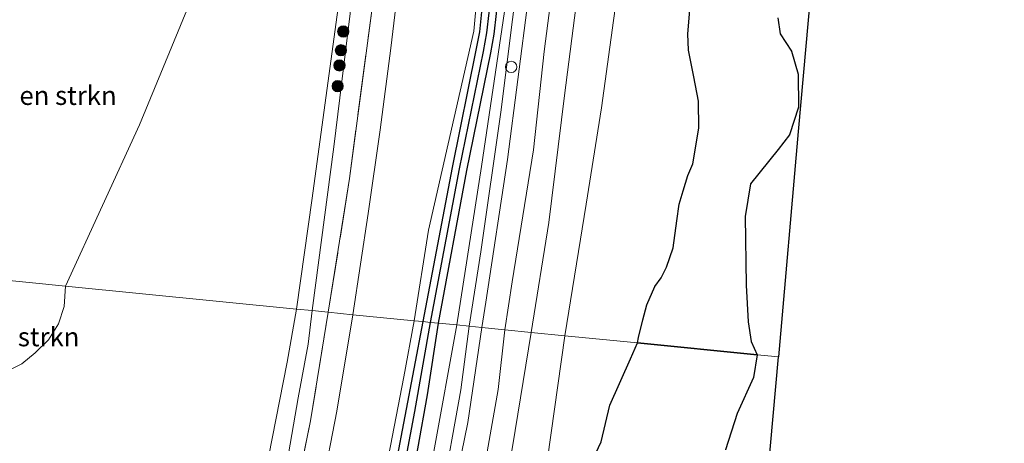
# Model space of a CAD drawing. Units: metres. Extents: x 130000 to 140000, y 543750 to 550750.
# Drawn here: x 131458 to 131588, y 548594 to 548650 of the extents above; entities that cross this region are included whole.
import ezdxf
from ezdxf.enums import TextEntityAlignment as Align

# ---------------------------------------------------------------- set-up
doc = ezdxf.new("R2010")
doc.units = ezdxf.units.M
doc.linetypes.add('IE-TERREINAFSCHEIDING', pattern=[10, 8, -2])
doc.layers.get('0').update_dxf_attribs({"lineweight": 25})
for name, color, linetype, lineweight in [('B-ME-AL-OVERIG-S-B1', 7, 'Continuous', 18), ('B-ME-GR-BOMENSTRUIKEN-GV-B6', 93, 'Continuous', 18), ('B-ME-GR-BOOM-S-B1', 93, 'Continuous', 18), ('B-ME-GW-KRUINLIJN-L-B1', 93, 'Continuous', 18), ('B-ME-GW-TEENLIJN-L-B1', 93, 'Continuous', 18), ('B-ME-IE-GRASLAND-GV-B6', 93, 'Continuous', 18), ('B-ME-IE-HULPGEOMETRIE-L-B1', 53, 'Continuous', 18), ('B-ME-IE-TERREINAFSCHEIDING-RASTERHEKWERK-L-B1', 8, 'IE-TERREINAFSCHEIDING', 18), ('B-ME-OB-WATERLIJN-L-B1', 133, 'OB-WATERLIJN', 18), ('B-ME-OG-WATER-GV-B6', 153, 'Continuous', 18), ('B-ME-VH-VERH_SOORT-BITUMEN-GV-B6', 8, 'IE-TERREINAFSCHEIDING-NATUURLIJK-HOUTWAL', 18)]:
    doc.layers.add(name, color=color, linetype=linetype, lineweight=lineweight)
for name, color, linetype in [('B-ME-GW-INSTEEKWATERGANG-L-B1', 10, 'Continuous'), ('B-ME-GW-WATERGANG-GREPPEL-L-B1', 10, 'Continuous'), ('B-ME-IE-RIET-GV-B6', 10, 'Continuous'), ('B-ME-KG-KADASTRAAL-OPNAMEDTMGRENS-L-B1', 10, 'Continuous')]:
    doc.layers.add(name, color=color, linetype=linetype)
doc.styles.add('NLCS-ISO', font='NLCS-ISO.TTF')
doc.linetypes.add('IE-TERREINAFSCHEIDING-NATUURLIJK-HOUTWAL', pattern='A,7,-1.5,[67,NLCS.SHX,S=0.75,R=45,X=0,Y=0],-1.5,7,-1.5,[70,NLCS.SHX,S=0.75,R=0,X=0,Y=0],-1.5', length=20)
doc.linetypes.add('OB-WATERLIJN', pattern='A,10,[32,NLCS.SHX,S=2,R=0,X=0,Y=0],-12', length=22)

# ---------------------------------------------------------------- blocks, each defined once
blk = doc.blocks.new('boom')
h = blk.add_hatch(color=256)
edge = h.paths.add_edge_path()
edge.add_arc((0, 0), 0.75, 0, 360)
blk.add_circle((0, 0), 0.75)
blk = doc.blocks.new('dtb')
blk.add_circle((0, 0), 0.75)

msp = doc.modelspace()

# ---------------------------------------------------------------- linework, layer by layer
at = {"layer": 'B-ME-GR-BOMENSTRUIKEN-GV-B6'}
for points in [[(131463.798, 548615.102, 1.883), (131444.913, 548616.98, 2.332), (131445.914, 548625.784, 2.332), (131447.689, 548643.929, 2.32), (131448.617, 548645.926, 2.32), (131449.976, 548648.203, 2.32), (131451.819, 548650.089, 2.32), (131454.93, 548651.282, 2.32), (131475.588, 548658.335, 2.078), (131478.217, 548660.644, 2.078), (131482.176, 548657.35, 1.844), (131473.614, 548636.49, 1.832), (131463.798, 548615.102, 1.883)], [(131463.798, 548615.102, 1.883), (131463.639, 548612.385, 2.105), (131462.878, 548610.114, 2.122), (131461.559, 548607.991, 2.152), (131459.795, 548606.265, 2.144), (131457.99, 548604.807, 2.182), (131456.503, 548604.043, 2.204), (131454.572, 548603.581, 2.238), (131452.369, 548603.46, 2.238), (131449.511, 548603.582, 2.281), (131446.784, 548604.012, 2.311), (131444.11, 548604.807, 2.478), (131444.826, 548613.263, 2.255), (131444.913, 548616.98, 2.332), (131463.798, 548615.102, 1.883)]]:
    msp.add_polyline3d(points, dxfattribs=at)
at = {"layer": 'B-ME-GW-INSTEEKWATERGANG-L-B1'}
for points in [[(131524.574, 548762.093, 3.144), (131523.863, 548736.514, 3.103), (131522.937, 548713.701, 3.131), (131521.32, 548691.446, 3.094), (131520.993, 548687.333, 3.094), (131520.735, 548684.69, 3.094), (131520.631, 548682.413, 3.094), (131520.64, 548673.789, 2.992), (131520.769, 548671.928, 2.971), (131520.537, 548668.634, 2.971), (131518.996, 548651.492, 2.947), (131518.697, 548648.852, 2.947), (131518.251, 548646.427, 2.947), (131515.088, 548630.847, 2.975), (131511.213, 548610.388, 3)], [(131513.291, 548610.183, 2.721), (131517.051, 548630.462, 2.975), (131520.215, 548646.047, 2.947), (131520.677, 548648.558, 2.947), (131520.986, 548651.29, 2.947), (131522.531, 548668.474, 2.971), (131522.774, 548671.927, 2.971), (131522.64, 548673.859, 2.992), (131522.631, 548682.368, 3.094), (131522.731, 548684.547, 3.094), (131522.985, 548687.157, 3.094), (131523.314, 548691.294, 3.094), (131524.934, 548713.588, 3.131), (131525.862, 548736.446, 3.103), (131526.574, 548762.068, 3.144)], [(131511.213, 548610.388, 3), (131507.629, 548591.549, 3.205), (131503.705, 548571.097, 3.289), (131498.565, 548547.502, 3.425), (131495.63, 548534.663, 3.493), (131492.36, 548519.763, 3.589), (131488.036, 548501.578, 3.561), (131484.429, 548486.46, 3.417)], [(131487.841, 548490.223, 3.385), (131491.452, 548504.983, 3.429), (131494.382, 548518.18, 3.401), (131495.559, 548526.653, 3.221), (131498.803, 548538.977, 3.205), (131502.424, 548554.418, 3.141), (131504.381, 548563.472, 3.141), (131506.444, 548572.671, 3.077), (131509.262, 548586.349, 3.013), (131511.84, 548600.669, 2.925), (131513.291, 548610.183, 2.721)]]:
    msp.add_polyline3d(points, dxfattribs=at)
at = {"layer": 'B-ME-GW-KRUINLIJN-L-B1'}
for points in [[(131520.022, 548982.675, 3.235), (131521.902, 548952.036, 3.34), (131523.252, 548929.651, 3.402), (131524.704, 548904.524, 3.332), (131525.613, 548887.923, 3.389), (131526.414, 548868.921, 3.43), (131527.941, 548846.23, 3.545), (131529.061, 548824.526, 3.529), (131530.084, 548800.032, 3.586), (131530.572, 548780.353, 3.537), (131530.489, 548761.06, 3.545), (131530.079, 548747.443, 3.492), (131529.53, 548724.888, 3.533), (131528.173, 548702.084, 3.57), (131525.93, 548675.524, 3.557), (131523.846, 548656.523, 3.471), (131521.539, 548638.169, 3.492), (131518.888, 548619.656, 3.504), (131517.324, 548609.781, 3.495)], [(131522.202, 548982.402, 3.237), (131523.923, 548949.302, 3.254), (131524.918, 548929.706, 3.262), (131526.187, 548908.455, 3.275), (131527.429, 548886.804, 3.291), (131528.716, 548865.477, 3.32), (131529.975, 548842.335, 3.471), (131531.598, 548814.138, 3.545), (131532.166, 548790.923, 3.549), (131532.075, 548766.02, 3.525), (131531.497, 548739.842, 3.57), (131530.621, 548715.222, 3.562), (131529.412, 548695.292, 3.589), (131527.17, 548671.921, 3.582), (131525.183, 548653.202, 3.545), (131522.432, 548631.887, 3.5), (131519.577, 548612.992, 3.525), (131519.039, 548609.61, 3.524)], [(131497.212, 548948.852, 1.938), (131500.884, 548948.788, 2.234), (131501.77, 548948.296, 2.402), (131502.455, 548947.203, 2.537), (131503.335, 548925.32, 2.438), (131505.177, 548893.136, 2.426), (131506.065, 548872.394, 2.389), (131507.418, 548852.196, 2.475), (131508.938, 548824.911, 2.443), (131509.51, 548797.003, 2.475), (131510, 548776.658, 2.443), (131509.896, 548757.695, 2.451), (131509.796, 548741.121, 2.533), (131508.818, 548725.804, 2.496), (131506.888, 548701.476, 2.484), (131505.412, 548681.498, 2.586), (131503.432, 548666.523, 2.516), (131499.374, 548633.57, 2.492), (131496.537, 548611.847, 2.486)], [(131537.977, 548827.901, 2.345), (131538.741, 548810.978, 2.299), (131539.318, 548795.579, 2.208), (131539.393, 548776.51, 2.368), (131539.003, 548753.534, 2.413), (131538.453, 548735.68, 2.444), (131537.35, 548715.75, 2.565), (131535.995, 548697.14, 2.641), (131534.303, 548678.357, 2.588), (131532.473, 548659.674, 2.512), (131530.006, 548640.408, 2.573), (131527.918, 548623.555, 2.535), (131525.561, 548608.961, 2.432)], [(131490.743, 548569.998, 3.034), (131490.321, 548574.684, 2.722), (131491.098, 548579.986, 2.642), (131492.39, 548587.304, 2.482), (131493.216, 548591.83, 2.419), (131494.675, 548600.284, 2.539), (131495.969, 548607.403, 2.499), (131496.537, 548611.847, 2.486)], [(131489.747, 548465.629, 2.907), (131491.229, 548465.089, 2.843), (131492.518, 548464.739, 2.718), (131493.996, 548464.468, 2.539), (131495.159, 548465.28, 2.483), (131496.048, 548466.654, 2.462), (131496.717, 548468.8, 2.47), (131497.304, 548472.092, 2.425), (131501.08, 548491.234, 2.506), (131506.006, 548513.682, 2.461), (131510.425, 548533.562, 2.336), (131515.214, 548555.364, 2.296), (131519.589, 548574.822, 2.223), (131523.077, 548593.789, 2.227), (131525.561, 548608.961, 2.432)], [(131491.974, 548490.037, 3.73), (131496.55, 548508.185, 3.727), (131500.593, 548525.995, 3.653), (131503.878, 548540.847, 3.681), (131507.185, 548555.903, 3.678), (131510.125, 548570.675, 3.67), (131513.638, 548586.832, 3.644), (131516.236, 548601.331, 3.618), (131517.324, 548609.781, 3.495)], [(131519.039, 548609.61, 3.524), (131517.16, 548597.022, 3.624), (131513.804, 548580.56, 3.653), (131511.342, 548568.795, 3.672), (131507.917, 548552.105, 3.715), (131505.029, 548539.48, 3.672), (131501.775, 548525.383, 3.675), (131499.449, 548515.101, 3.692), (131497.215, 548505.829, 3.724), (131494.554, 548494.637, 3.732)]]:
    msp.add_polyline3d(points, dxfattribs=at)
at = {"layer": 'B-ME-GW-TEENLIJN-L-B1'}
for points in [[(131517.952, 548982.934, 2.487), (131519.311, 548960.84, 2.734), (131521.095, 548935.554, 2.799), (131522.993, 548909.866, 2.885), (131523.978, 548888.794, 2.836), (131525.675, 548858.351, 2.996), (131527.4, 548828.272, 3.094), (131528.65, 548799.176, 3.094), (131529.003, 548774.913, 3.057), (131529.016, 548755.316, 3.082), (131528.615, 548732.499, 3.16), (131527.499, 548713.814, 3.139), (131526.252, 548693.613, 3.152), (131524.342, 548675.031, 3.103), (131522.028, 548651.541, 3.045), (131518.995, 548630.968, 3.004), (131515.69, 548609.943, 2.858)], [(131522.085, 548609.307, 2.591), (131523.067, 548615.691, 2.619), (131525.863, 548633.199, 2.652), (131527.295, 548646.262, 2.664), (131529.313, 548661.996, 2.721), (131531.17, 548678.398, 2.713), (131532.251, 548692.42, 2.701), (131533.633, 548712.672, 2.697), (131534.557, 548730.632, 2.689), (131535.081, 548750.5, 2.738), (131535.289, 548769.215, 2.771), (131535.534, 548788.82, 2.713), (131535.416, 548805.05, 2.689), (131534.363, 548825.109, 2.627), (131532.89, 548849.921, 2.455), (131531.512, 548878.46, 2.434), (131529.789, 548906.485, 2.365), (131528.533, 548924.056, 2.459), (131527.309, 548941.203, 2.496), (131526.589, 548955.466, 2.525), (131526.072, 548981.918, 2.275)], [(131497.212, 548948.852, 1.938), (131499.152, 548946.575, 2.07), (131500.147, 548944.46, 2.188), (131500.517, 548931.35, 1.553), (131501.605, 548911.946, 1.594), (131502.497, 548890.938, 1.672), (131503.608, 548874.212, 1.676), (131504.707, 548849.858, 1.766), (131505.913, 548815.489, 1.61), (131506.349, 548795.988, 1.66), (131506.615, 548779.836, 1.668), (131506.439, 548759.019, 1.713), (131507.077, 548744.633, 1.721), (131506.06, 548720.041, 1.807), (131504.71, 548701.348, 1.906), (131503.547, 548685.534, 1.906), (131501.716, 548668.576, 1.742), (131499.913, 548651.767, 1.684), (131496.529, 548626.795, 1.717), (131494.461, 548612.054, 1.707)], [(131542.866, 548811.975, 1.102), (131542.857, 548801.936, 1.124), (131543.24, 548787.132, 1.071), (131543.315, 548769.511, 1.044), (131543.556, 548754.984, 0.932), (131542.978, 548736.877, 0.879), (131542.853, 548721.109, 0.79), (131541.298, 548693.87, 0.571), (131539.835, 548674.555, 0.562), (131536.51, 548650.37, 0.665), (131534.902, 548638.757, 0.709), (131532.888, 548625.982, 0.897), (131530.055, 548608.514, 0.867)], [(131494.461, 548612.054, 1.707), (131493.193, 548605.022, 1.828), (131488.781, 548582.511, 1.949)], [(131489.544, 548472.364, 3.28), (131488.971, 548472.198, 3.28), (131488.2, 548472.548, 3.28), (131487.366, 548473.752, 3.28), (131487.26, 548475.845, 3.28), (131491.893, 548495.394, 3.288), (131497.449, 548517.5, 3.329), (131497.612, 548521.568, 3.03), (131499.402, 548529.724, 2.933), (131505.919, 548560.739, 2.929), (131508.841, 548574.843, 2.865), (131512.676, 548593.136, 2.812), (131515.69, 548609.943, 2.858)], [(131489.747, 548465.629, 2.907), (131491.15, 548468.808, 2.916), (131492.38, 548473.729, 2.941), (131494.783, 548485.278, 3.16), (131497.84, 548498.367, 3.104), (131502.347, 548517.262, 2.95), (131507.425, 548536.547, 2.783), (131513.996, 548564.744, 2.748), (131518.947, 548588.591, 2.778), (131521.202, 548601.364, 2.804), (131522.085, 548609.307, 2.591)], [(131485.094, 548460.355, 0.374), (131487.604, 548459.54, 0.422), (131490.323, 548458.603, 0.543), (131492.291, 548459.128, 0.543), (131494.45, 548459.848, 0.577), (131497.335, 548461.428, 0.647), (131498.749, 548463.03, 0.655), (131499.466, 548464.663, 0.664), (131500.877, 548470.058, 0.69), (131504.624, 548481.128, 0.785), (131507.696, 548490.295, 0.629), (131509.274, 548494.608, 0.387), (131509.841, 548497.731, 0.149), (131512.945, 548511, 0.114), (131516.949, 548533.876, 0.296), (131521.218, 548553.775, 0.313), (131524.709, 548574.052, 0.469), (131527.759, 548592.158, 0.685), (131530.055, 548608.514, 0.867)]]:
    msp.add_polyline3d(points, dxfattribs=at)
at = {"layer": 'B-ME-GW-WATERGANG-GREPPEL-L-B1'}
for points in [[(131512.213, 548610.289, 2.5), (131516.069, 548630.654, 2.475), (131519.233, 548646.237, 2.447), (131519.687, 548648.705, 2.447), (131519.991, 548651.391, 2.447), (131521.534, 548668.554, 2.471), (131521.771, 548671.927, 2.471), (131521.64, 548673.824, 2.492), (131521.631, 548682.391, 2.594), (131521.733, 548684.619, 2.594), (131521.989, 548687.245, 2.594), (131522.317, 548691.37, 2.594), (131523.936, 548713.644, 2.631), (131524.862, 548736.48, 2.603), (131525.574, 548762.081, 2.644)], [(131482.161, 548470.834, 2.836), (131483.351, 548476.013, 2.902), (131485.453, 548485.11, 2.942), (131487.951, 548496.112, 2.995), (131490.211, 548505.977, 3.052), (131492.193, 548514.67, 3.012), (131494.273, 548523.695, 2.999), (131496.445, 548532.977, 2.952), (131498.188, 548540.741, 2.955), (131499.856, 548548.39, 2.936), (131501.385, 548555.088, 2.89), (131503.764, 548565.536, 2.847), (131504.577, 548569.298, 2.816), (131505.497, 548574.16, 2.785), (131506.776, 548580.997, 2.731), (131508.394, 548589.323, 2.699), (131510.14, 548598.446, 2.598), (131512.213, 548610.289, 2.5)]]:
    msp.add_polyline3d(points, dxfattribs=at)
at = {"layer": 'B-ME-IE-GRASLAND-GV-B6'}
for points in [[(131496.537, 548611.847, 2.486), (131494.461, 548612.054, 1.707), (131496.529, 548626.795, 1.717), (131499.913, 548651.767, 1.684), (131501.716, 548668.576, 1.742), (131503.547, 548685.534, 1.906), (131504.71, 548701.348, 1.906), (131506.06, 548720.041, 1.807), (131507.077, 548744.633, 1.721), (131506.439, 548759.019, 1.713), (131506.615, 548779.836, 1.668)], [(131510, 548776.658, 2.443), (131509.896, 548757.695, 2.451), (131509.796, 548741.121, 2.533), (131508.818, 548725.804, 2.496), (131506.888, 548701.476, 2.484), (131505.412, 548681.498, 2.586), (131503.432, 548666.523, 2.516), (131499.374, 548633.57, 2.492), (131496.537, 548611.847, 2.486)], [(131498.664, 548611.636, 2.811), (131496.537, 548611.847, 2.486), (131499.374, 548633.57, 2.492), (131503.432, 548666.523, 2.516), (131505.412, 548681.498, 2.586), (131506.888, 548701.476, 2.484), (131508.818, 548725.804, 2.496), (131509.796, 548741.121, 2.533), (131509.896, 548757.695, 2.451), (131510, 548776.658, 2.443)], [(131539.393, 548776.51, 2.368), (131539.003, 548753.534, 2.413), (131538.453, 548735.68, 2.444), (131537.35, 548715.75, 2.565), (131535.995, 548697.14, 2.641), (131534.303, 548678.357, 2.588), (131532.473, 548659.674, 2.512), (131530.006, 548640.408, 2.573), (131527.918, 548623.555, 2.535), (131525.561, 548608.961, 2.432), (131522.085, 548609.307, 2.591), (131523.067, 548615.691, 2.619), (131525.863, 548633.199, 2.652), (131527.295, 548646.262, 2.664), (131529.313, 548661.996, 2.721), (131531.17, 548678.398, 2.713), (131532.251, 548692.42, 2.701), (131533.633, 548712.672, 2.697), (131534.557, 548730.632, 2.689), (131535.081, 548750.5, 2.738), (131535.289, 548769.215, 2.771)], [(131543.315, 548769.511, 1.044), (131543.556, 548754.984, 0.932), (131542.978, 548736.877, 0.879), (131542.853, 548721.109, 0.79), (131541.298, 548693.87, 0.571), (131539.835, 548674.555, 0.562), (131536.51, 548650.37, 0.665), (131534.902, 548638.757, 0.709), (131532.888, 548625.982, 0.897), (131530.055, 548608.514, 0.867), (131525.561, 548608.961, 2.432), (131527.918, 548623.555, 2.535), (131530.006, 548640.408, 2.573), (131532.473, 548659.674, 2.512), (131534.303, 548678.357, 2.588), (131535.995, 548697.14, 2.641), (131537.35, 548715.75, 2.565), (131538.453, 548735.68, 2.444), (131539.003, 548753.534, 2.413), (131539.393, 548776.51, 2.368)], [(131529.003, 548774.913, 3.057), (131529.016, 548755.316, 3.082), (131528.615, 548732.499, 3.16), (131527.499, 548713.814, 3.139), (131526.252, 548693.613, 3.152), (131524.342, 548675.031, 3.103), (131522.028, 548651.541, 3.045), (131518.995, 548630.968, 3.004), (131515.69, 548609.943, 2.858), (131513.291, 548610.183, 2.721), (131517.051, 548630.462, 2.975), (131520.215, 548646.047, 2.947), (131520.677, 548648.558, 2.947), (131520.986, 548651.29, 2.947), (131522.531, 548668.474, 2.971), (131522.774, 548671.927, 2.971), (131522.64, 548673.859, 2.992), (131522.631, 548682.368, 3.094), (131522.731, 548684.547, 3.094), (131522.985, 548687.157, 3.094), (131523.314, 548691.294, 3.094), (131524.934, 548713.588, 3.131), (131525.862, 548736.446, 3.103), (131526.574, 548762.068, 3.144)], [(131530.489, 548761.06, 3.545), (131530.079, 548747.443, 3.492), (131529.53, 548724.888, 3.533), (131528.173, 548702.084, 3.57), (131525.93, 548675.524, 3.557), (131523.846, 548656.523, 3.471), (131521.539, 548638.169, 3.492), (131518.888, 548619.656, 3.504), (131517.324, 548609.781, 3.495), (131515.69, 548609.943, 2.858), (131518.995, 548630.968, 3.004), (131522.028, 548651.541, 3.045), (131524.342, 548675.031, 3.103), (131526.252, 548693.613, 3.152), (131527.499, 548713.814, 3.139), (131528.615, 548732.499, 3.16), (131529.016, 548755.316, 3.082), (131529.003, 548774.913, 3.057)], [(131535.289, 548769.215, 2.771), (131535.081, 548750.5, 2.738), (131534.557, 548730.632, 2.689), (131533.633, 548712.672, 2.697), (131532.251, 548692.42, 2.701), (131531.17, 548678.398, 2.713), (131529.313, 548661.996, 2.721), (131527.295, 548646.262, 2.664), (131525.863, 548633.199, 2.652), (131523.067, 548615.691, 2.619), (131522.085, 548609.307, 2.591), (131519.039, 548609.61, 3.524), (131519.577, 548612.992, 3.525), (131522.432, 548631.887, 3.5), (131525.183, 548653.202, 3.545), (131527.17, 548671.921, 3.582), (131529.412, 548695.292, 3.589), (131530.621, 548715.222, 3.562), (131531.497, 548739.842, 3.57), (131532.075, 548766.02, 3.525)], [(131539.673, 548607.559, -0.25), (131530.055, 548608.514, 0.867), (131532.888, 548625.982, 0.897), (131534.902, 548638.757, 0.709), (131536.51, 548650.37, 0.665), (131539.835, 548674.555, 0.562), (131541.298, 548693.87, 0.571), (131542.853, 548721.109, 0.79), (131542.978, 548736.877, 0.879), (131543.556, 548754.984, 0.932), (131543.315, 548769.511, 1.044)], [(131512.014, 548768.061, 2.631), (131511.806, 548754.691, 2.68), (131511.505, 548742.984, 2.758), (131511.02, 548728.073, 2.844), (131510.07, 548708.297, 2.779), (131508.728, 548691.129, 2.816), (131507.31, 548676.29, 2.857), (131504.981, 548655.691, 2.676), (131501.464, 548629.381, 2.758), (131498.664, 548611.636, 2.811)], [(131532.075, 548766.02, 3.525), (131531.497, 548739.842, 3.57), (131530.621, 548715.222, 3.562), (131529.412, 548695.292, 3.589), (131527.17, 548671.921, 3.582), (131525.183, 548653.202, 3.545), (131522.432, 548631.887, 3.5), (131519.577, 548612.992, 3.525), (131519.039, 548609.61, 3.524), (131517.324, 548609.781, 3.495), (131518.888, 548619.656, 3.504), (131521.539, 548638.169, 3.492), (131523.846, 548656.523, 3.471), (131525.93, 548675.524, 3.557), (131528.173, 548702.084, 3.57), (131529.53, 548724.888, 3.533), (131530.079, 548747.443, 3.492), (131530.489, 548761.06, 3.545)], [(131512.213, 548610.289, 2.5), (131511.213, 548610.388, 3), (131515.088, 548630.847, 2.975), (131518.251, 548646.427, 2.947), (131518.697, 548648.852, 2.947), (131518.996, 548651.492, 2.947), (131520.537, 548668.634, 2.971), (131520.769, 548671.928, 2.971), (131520.64, 548673.789, 2.992), (131520.631, 548682.413, 3.094), (131520.735, 548684.69, 3.094), (131520.993, 548687.333, 3.094), (131521.32, 548691.446, 3.094), (131522.937, 548713.701, 3.131), (131523.863, 548736.514, 3.103), (131524.574, 548762.093, 3.144)], [(131525.574, 548762.081, 2.644), (131524.862, 548736.48, 2.603), (131523.936, 548713.644, 2.631), (131522.317, 548691.37, 2.594), (131521.989, 548687.245, 2.594), (131521.733, 548684.619, 2.594), (131521.631, 548682.391, 2.594), (131521.64, 548673.824, 2.492), (131521.771, 548671.927, 2.471), (131521.534, 548668.554, 2.471), (131519.991, 548651.391, 2.447), (131519.687, 548648.705, 2.447), (131519.233, 548646.237, 2.447), (131516.069, 548630.654, 2.475), (131512.213, 548610.289, 2.5)], [(131513.291, 548610.183, 2.721), (131512.213, 548610.289, 2.5), (131516.069, 548630.654, 2.475), (131519.233, 548646.237, 2.447), (131519.687, 548648.705, 2.447), (131519.991, 548651.391, 2.447), (131521.534, 548668.554, 2.471), (131521.771, 548671.927, 2.471), (131521.64, 548673.824, 2.492), (131521.631, 548682.391, 2.594), (131521.733, 548684.619, 2.594), (131521.989, 548687.245, 2.594), (131522.317, 548691.37, 2.594), (131523.936, 548713.644, 2.631), (131524.862, 548736.48, 2.603), (131525.574, 548762.081, 2.644)], [(131526.574, 548762.068, 3.144), (131525.862, 548736.446, 3.103), (131524.934, 548713.588, 3.131), (131523.314, 548691.294, 3.094), (131522.985, 548687.157, 3.094), (131522.731, 548684.547, 3.094), (131522.631, 548682.368, 3.094), (131522.64, 548673.859, 2.992), (131522.774, 548671.927, 2.971), (131522.531, 548668.474, 2.971), (131520.986, 548651.29, 2.947), (131520.677, 548648.558, 2.947), (131520.215, 548646.047, 2.947), (131517.051, 548630.462, 2.975), (131513.291, 548610.183, 2.721)], [(131518.996, 548651.492, 2.947), (131518.697, 548648.852, 2.947), (131518.251, 548646.427, 2.947), (131515.088, 548630.847, 2.975), (131511.213, 548610.388, 3), (131510.051, 548610.504, 3.073), (131511.952, 548622.533, 3.066), (131517.945, 548648.963, 3.057), (131519.864, 548669.858, 3.021)], [(131499.913, 548651.767, 1.684), (131496.529, 548626.795, 1.717), (131494.461, 548612.054, 1.707), (131463.798, 548615.102, 1.883), (131473.614, 548636.49, 1.832), (131482.176, 548657.35, 1.844)], [(131508.165, 548656.697, 2.857), (131506.933, 548646.705, 2.836), (131505.561, 548635.841, 2.865), (131503.926, 548624.721, 2.869), (131501.909, 548611.313, 2.827), (131498.664, 548611.636, 2.811), (131501.464, 548629.381, 2.758), (131504.981, 548655.691, 2.676)], [(131546.663, 548652.256, -0.25), (131546.331, 548648.596, -0.25), (131546.423, 548646.43, -0.25), (131547.139, 548642.883, -0.25), (131547.784, 548639.64, -0.25), (131547.824, 548636.086, -0.25), (131547.03, 548631.337, -0.25), (131546.37, 548629.807, -0.25), (131545.715, 548627.768, -0.25), (131545.193, 548625.968, -0.25), (131544.879, 548623.764, -0.25), (131544.411, 548620.204, -0.25), (131543.525, 548617.621, -0.25), (131542.796, 548616.225, -0.25), (131541.962, 548615.031, -0.25), (131540.906, 548612.615, -0.25), (131540.386, 548610.646, -0.25), (131539.802, 548608.303, -0.25), (131539.673, 548607.559, -0.25)], [(131439.005, 548589.572, 2.456), (131441.28, 548595.255, 2.497), (131442.706, 548600.288, 2.462), (131444.11, 548604.807, 2.478), (131446.784, 548604.012, 2.311), (131449.511, 548603.582, 2.281), (131452.369, 548603.46, 2.238), (131454.572, 548603.581, 2.238), (131456.503, 548604.043, 2.204), (131457.99, 548604.807, 2.182), (131459.795, 548606.265, 2.144), (131461.559, 548607.991, 2.152), (131462.878, 548610.114, 2.122), (131463.639, 548612.385, 2.105), (131463.798, 548615.102, 1.883), (131494.461, 548612.054, 1.707)], [(131501.909, 548611.313, 2.827), (131499.783, 548598.518, 3.016), (131495.812, 548577.96, 3.115), (131491.089, 548555.443, 3.346), (131485.497, 548531.553, 3.539), (131480.464, 548510.449, 3.588), (131475.035, 548486.782, 3.428), (131471.622, 548470.724, 3.292), (131471.327, 548470.794, 3.288), (131469.852, 548471.143, 3.265), (131469.164, 548471.444, 3.264), (131468.59, 548472.048, 3.264), (131468.441, 548472.737, 3.264), (131470.073, 548480.867, 3.438), (131472.555, 548491.169, 3.41), (131473.188, 548494.198, 3.434), (131475.999, 548506.24, 3.454), (131479.216, 548519.539, 3.415), (131482.953, 548534.99, 3.369), (131490.743, 548569.998, 3.034), (131496.32, 548597.23, 2.675), (131498.664, 548611.636, 2.811), (131501.909, 548611.313, 2.827)], [(131494.461, 548612.054, 1.707), (131493.193, 548605.022, 1.828), (131488.781, 548582.511, 1.949)], [(131488.781, 548582.511, 1.949), (131493.193, 548605.022, 1.828), (131494.461, 548612.054, 1.707), (131496.537, 548611.847, 2.486)], [(131498.664, 548611.636, 2.811), (131496.32, 548597.23, 2.675), (131490.743, 548569.998, 3.034), (131490.321, 548574.684, 2.722), (131491.098, 548579.986, 2.642), (131492.39, 548587.304, 2.482), (131493.216, 548591.83, 2.419), (131494.675, 548600.284, 2.539), (131495.969, 548607.403, 2.499), (131496.537, 548611.847, 2.486), (131498.664, 548611.636, 2.811)], [(131496.537, 548611.847, 2.486), (131495.969, 548607.403, 2.499), (131494.675, 548600.284, 2.539), (131493.216, 548591.83, 2.419)], [(131484.138, 548491.151, 3.598), (131487.077, 548503.448, 3.664), (131490.604, 548519.194, 3.709), (131494.369, 548535.109, 3.598), (131499.165, 548556.044, 3.519), (131503.838, 548578.119, 3.404), (131508.663, 548603.05, 3.264), (131510.051, 548610.504, 3.073), (131511.213, 548610.388, 3), (131507.629, 548591.549, 3.205), (131503.705, 548571.097, 3.289), (131498.565, 548547.502, 3.425), (131495.63, 548534.663, 3.493), (131492.36, 548519.763, 3.589), (131488.036, 548501.578, 3.561), (131484.429, 548486.46, 3.417)], [(131484.429, 548486.46, 3.417), (131488.036, 548501.578, 3.561), (131492.36, 548519.763, 3.589), (131495.63, 548534.663, 3.493), (131498.565, 548547.502, 3.425), (131503.705, 548571.097, 3.289), (131507.629, 548591.549, 3.205), (131511.213, 548610.388, 3), (131512.213, 548610.289, 2.5)], [(131512.213, 548610.289, 2.5), (131510.14, 548598.446, 2.598), (131508.394, 548589.323, 2.699), (131506.776, 548580.997, 2.731), (131505.497, 548574.16, 2.785), (131504.577, 548569.298, 2.816), (131503.764, 548565.536, 2.847), (131501.385, 548555.088, 2.89), (131499.856, 548548.39, 2.936), (131498.188, 548540.741, 2.955), (131496.445, 548532.977, 2.952), (131494.273, 548523.695, 2.999), (131492.193, 548514.67, 3.012), (131490.211, 548505.977, 3.052), (131487.951, 548496.112, 2.995)], [(131487.951, 548496.112, 2.995), (131490.211, 548505.977, 3.052), (131492.193, 548514.67, 3.012), (131494.273, 548523.695, 2.999), (131496.445, 548532.977, 2.952), (131498.188, 548540.741, 2.955), (131499.856, 548548.39, 2.936), (131501.385, 548555.088, 2.89), (131503.764, 548565.536, 2.847), (131504.577, 548569.298, 2.816), (131505.497, 548574.16, 2.785), (131506.776, 548580.997, 2.731), (131508.394, 548589.323, 2.699), (131510.14, 548598.446, 2.598), (131512.213, 548610.289, 2.5), (131513.291, 548610.183, 2.721)], [(131513.291, 548610.183, 2.721), (131511.84, 548600.669, 2.925), (131509.262, 548586.349, 3.013), (131506.444, 548572.671, 3.077), (131504.381, 548563.472, 3.141), (131502.424, 548554.418, 3.141), (131498.803, 548538.977, 3.205), (131495.559, 548526.653, 3.221), (131494.382, 548518.18, 3.401), (131491.452, 548504.983, 3.429), (131487.841, 548490.223, 3.385)], [(131487.841, 548490.223, 3.385), (131491.452, 548504.983, 3.429), (131494.382, 548518.18, 3.401), (131495.559, 548526.653, 3.221), (131498.803, 548538.977, 3.205), (131502.424, 548554.418, 3.141), (131504.381, 548563.472, 3.141), (131506.444, 548572.671, 3.077), (131509.262, 548586.349, 3.013), (131511.84, 548600.669, 2.925), (131513.291, 548610.183, 2.721), (131515.69, 548609.943, 2.858)], [(131491.893, 548495.394, 3.288), (131497.449, 548517.5, 3.329), (131497.612, 548521.568, 3.03), (131499.402, 548529.724, 2.933), (131505.919, 548560.739, 2.929), (131508.841, 548574.843, 2.865), (131512.676, 548593.136, 2.812), (131515.69, 548609.943, 2.858), (131517.324, 548609.781, 3.495), (131516.236, 548601.331, 3.618), (131513.638, 548586.832, 3.644), (131510.125, 548570.675, 3.67), (131507.185, 548555.903, 3.678), (131503.878, 548540.847, 3.681), (131500.593, 548525.995, 3.653), (131496.55, 548508.185, 3.727), (131491.974, 548490.037, 3.73)], [(131515.69, 548609.943, 2.858), (131512.676, 548593.136, 2.812), (131508.841, 548574.843, 2.865), (131505.919, 548560.739, 2.929), (131499.402, 548529.724, 2.933), (131497.612, 548521.568, 3.03), (131497.449, 548517.5, 3.329), (131491.893, 548495.394, 3.288)], [(131491.974, 548490.037, 3.73), (131496.55, 548508.185, 3.727), (131500.593, 548525.995, 3.653), (131503.878, 548540.847, 3.681), (131507.185, 548555.903, 3.678), (131510.125, 548570.675, 3.67), (131513.638, 548586.832, 3.644), (131516.236, 548601.331, 3.618), (131517.324, 548609.781, 3.495), (131519.039, 548609.61, 3.524)], [(131494.554, 548494.637, 3.732), (131497.215, 548505.829, 3.724), (131499.449, 548515.101, 3.692), (131501.775, 548525.383, 3.675), (131505.029, 548539.48, 3.672), (131507.917, 548552.105, 3.715), (131511.342, 548568.795, 3.672), (131513.804, 548580.56, 3.653), (131517.16, 548597.022, 3.624), (131519.039, 548609.61, 3.524), (131522.085, 548609.307, 2.591), (131521.202, 548601.364, 2.804), (131518.947, 548588.591, 2.778), (131513.996, 548564.744, 2.748), (131507.425, 548536.547, 2.783), (131502.347, 548517.262, 2.95), (131497.84, 548498.367, 3.104)], [(131519.039, 548609.61, 3.524), (131517.16, 548597.022, 3.624), (131513.804, 548580.56, 3.653), (131511.342, 548568.795, 3.672), (131507.917, 548552.105, 3.715), (131505.029, 548539.48, 3.672), (131501.775, 548525.383, 3.675), (131499.449, 548515.101, 3.692), (131497.215, 548505.829, 3.724), (131494.554, 548494.637, 3.732)], [(131497.84, 548498.367, 3.104), (131502.347, 548517.262, 2.95), (131507.425, 548536.547, 2.783), (131513.996, 548564.744, 2.748), (131518.947, 548588.591, 2.778), (131521.202, 548601.364, 2.804), (131522.085, 548609.307, 2.591), (131525.561, 548608.961, 2.432)], [(131501.08, 548491.234, 2.506), (131506.006, 548513.682, 2.461), (131510.425, 548533.562, 2.336), (131515.214, 548555.364, 2.296), (131519.589, 548574.822, 2.223), (131523.077, 548593.789, 2.227), (131525.561, 548608.961, 2.432), (131530.055, 548608.514, 0.867), (131539.673, 548607.559, -0.25)], [(131525.561, 548608.961, 2.432), (131523.077, 548593.789, 2.227), (131519.589, 548574.822, 2.223), (131515.214, 548555.364, 2.296), (131510.425, 548533.562, 2.336), (131506.006, 548513.682, 2.461), (131501.08, 548491.234, 2.506)], [(131539.673, 548607.559, -0.25), (131538.726, 548605.434, -0.25), (131535.989, 548599.292, -0.25), (131534.845, 548594.433, -0.25), (131533.858, 548592.259, -0.25), (131530.464, 548578.25, -0.25), (131529.82, 548572.636, -0.25), (131529.44, 548570.156, -0.25), (131527.76, 548564.955, -0.25), (131526.74, 548560.048, -0.25), (131524.26, 548551.542, -0.25), (131523.079, 548545.762, -0.25), (131521.897, 548542.077, -0.25), (131521.155, 548538.201, -0.25), (131520.18, 548530.099, -0.25), (131519.777, 548523.357, -0.25), (131515.803, 548508.685, -0.25), (131514.735, 548503.627, -0.25), (131514.342, 548498.71, -0.25)]]:
    msp.add_polyline3d(points, dxfattribs=at)
at = {"layer": 'B-ME-IE-HULPGEOMETRIE-L-B1'}
msp.add_polyline3d([(131558.36, 548605.701, -0.25), (131555.551, 548605.98, -0.25), (131539.673, 548607.559, -0.25), (131530.055, 548608.514, 0.867), (131525.561, 548608.961, 2.432), (131522.085, 548609.307, 2.591), (131519.039, 548609.61, 3.524), (131517.324, 548609.781, 3.495), (131515.69, 548609.943, 2.858), (131513.291, 548610.183, 2.721), (131512.213, 548610.289, 2.5), (131511.213, 548610.388, 3), (131510.051, 548610.504, 3.073), (131501.909, 548611.313, 2.827), (131498.664, 548611.636, 2.811), (131496.537, 548611.847, 2.486), (131494.461, 548612.054, 1.707), (131463.798, 548615.102, 1.883), (131444.913, 548616.98, 2.332), (131441.857, 548617.284, 3.412), (131438.967, 548617.571, 3.444), (131431.776, 548618.286, 0.776), (131410.209, 548620.431, 0.32), (131379.732, 548623.461, 0.097)], dxfattribs=at)
at = {"layer": 'B-ME-IE-RIET-GV-B6'}
for points in [[(131555.551, 548605.98, -0.25), (131539.673, 548607.559, -0.25), (131539.802, 548608.303, -0.25), (131540.386, 548610.646, -0.25), (131540.906, 548612.615, -0.25), (131541.962, 548615.031, -0.25), (131542.796, 548616.225, -0.25), (131543.525, 548617.621, -0.25), (131544.411, 548620.204, -0.25), (131544.879, 548623.764, -0.25), (131545.193, 548625.968, -0.25), (131545.715, 548627.768, -0.25), (131546.37, 548629.807, -0.25), (131547.03, 548631.337, -0.25), (131547.824, 548636.086, -0.25), (131547.784, 548639.64, -0.25), (131547.139, 548642.883, -0.25), (131546.423, 548646.43, -0.25), (131546.331, 548648.596, -0.25), (131546.663, 548652.256, -0.25)], [(131558.313, 548650.708, -0.25), (131558.607, 548648.592, -0.25), (131560.12, 548646.309, -0.25), (131561.01, 548643.253, -0.25), (131561.014, 548638.834, -0.25), (131559.837, 548635.168, -0.25), (131558.325, 548633.258, -0.25), (131554.679, 548628.663, -0.25), (131553.96, 548624.327, -0.25), (131554.106, 548615.22, -0.25), (131554.34, 548610.353, -0.25), (131554.774, 548607.742, -0.25), (131555.551, 548605.98, -0.25)], [(131514.342, 548498.71, -0.25), (131514.735, 548503.627, -0.25), (131515.803, 548508.685, -0.25), (131519.777, 548523.357, -0.25), (131520.18, 548530.099, -0.25), (131521.155, 548538.201, -0.25), (131521.897, 548542.077, -0.25), (131523.079, 548545.762, -0.25), (131524.26, 548551.542, -0.25), (131526.74, 548560.048, -0.25), (131527.76, 548564.955, -0.25), (131529.44, 548570.156, -0.25), (131529.82, 548572.636, -0.25), (131530.464, 548578.25, -0.25), (131533.858, 548592.259, -0.25), (131534.845, 548594.433, -0.25), (131535.989, 548599.292, -0.25), (131538.726, 548605.434, -0.25), (131539.673, 548607.559, -0.25), (131555.551, 548605.98, -0.25)], [(131555.551, 548605.98, -0.25), (131555.08, 548602.996, -0.25), (131552.91, 548598.189, -0.25), (131551.369, 548593.389, -0.25)]]:
    msp.add_polyline3d(points, dxfattribs=at)
at = {"layer": 'B-ME-IE-TERREINAFSCHEIDING-RASTERHEKWERK-L-B1'}
for points in [[(131490.002, 548952.448, 1.624), (131503.341, 548952.249, 2.648), (131504.865, 548927.165, 2.746), (131505.789, 548912.465, 2.717), (131506.681, 548897.494, 2.766), (131507.898, 548877.479, 2.639), (131508.841, 548859.962, 2.631), (131509.696, 548845.11, 2.746), (131510.958, 548819.883, 2.832), (131511.837, 548795.351, 2.775), (131511.976, 548785.347, 2.738), (131512.014, 548768.061, 2.631), (131511.806, 548754.691, 2.68), (131511.505, 548742.984, 2.758), (131511.02, 548728.073, 2.844), (131510.07, 548708.297, 2.779), (131508.728, 548691.129, 2.816), (131507.31, 548676.29, 2.857), (131504.981, 548655.691, 2.676), (131501.464, 548629.381, 2.758), (131498.664, 548611.636, 2.811)], [(131498.664, 548611.636, 2.811), (131496.32, 548597.23, 2.675), (131490.743, 548569.998, 3.034)]]:
    msp.add_polyline3d(points, dxfattribs=at)
at = {"layer": 'B-ME-KG-KADASTRAAL-OPNAMEDTMGRENS-L-B1'}
for points in [[(131588.294, 548760.919, -0.25), (131575.955, 548713.22, -0.25), (131563.657, 548665.239, -0.25), (131561.002, 548635.604, -0.25), (131558.36, 548605.701, -0.25)], [(131681.531, 548410.846, -0.25), (131639.375, 548389.405, -0.25), (131597.218, 548367.964, -0.25), (131568.164, 548378.658, -0.25), (131539.111, 548389.352, -0.25), (131541.517, 548416.396, -0.25), (131543.923, 548443.439, -0.25), (131546.329, 548470.483, -0.25), (131548.735, 548497.526, -0.25), (131551.142, 548524.57, -0.25), (131553.548, 548551.614, -0.25), (131555.954, 548578.657, -0.25), (131558.36, 548605.701, -0.25)]]:
    msp.add_polyline3d(points, dxfattribs=at)
at = {"layer": 'B-ME-OB-WATERLIJN-L-B1'}
msp.add_line((131539.673, 548607.559, -0.25), (131538.726, 548605.434, -0.25), dxfattribs=at)
for points in [[(131546.663, 548652.256, -0.25), (131546.331, 548648.596, -0.25), (131546.423, 548646.43, -0.25), (131547.139, 548642.883, -0.25), (131547.784, 548639.64, -0.25), (131547.824, 548636.086, -0.25), (131547.03, 548631.337, -0.25), (131546.37, 548629.807, -0.25), (131545.715, 548627.768, -0.25), (131545.193, 548625.968, -0.25), (131544.879, 548623.764, -0.25), (131544.411, 548620.204, -0.25), (131543.525, 548617.621, -0.25), (131542.796, 548616.225, -0.25), (131541.962, 548615.031, -0.25), (131540.906, 548612.615, -0.25), (131540.386, 548610.646, -0.25), (131539.802, 548608.303, -0.25), (131539.673, 548607.559, -0.25)], [(131538.726, 548605.434, -0.25), (131535.989, 548599.292, -0.25), (131534.845, 548594.433, -0.25), (131533.858, 548592.259, -0.25), (131530.464, 548578.25, -0.25), (131529.82, 548572.636, -0.25), (131529.44, 548570.156, -0.25), (131527.76, 548564.955, -0.25), (131526.74, 548560.048, -0.25), (131524.26, 548551.542, -0.25), (131523.079, 548545.762, -0.25), (131521.897, 548542.077, -0.25), (131521.155, 548538.201, -0.25), (131520.18, 548530.099, -0.25), (131519.777, 548523.357, -0.25), (131515.803, 548508.685, -0.25), (131514.735, 548503.627, -0.25), (131514.342, 548498.71, -0.25)]]:
    msp.add_polyline3d(points, dxfattribs=at)
at = {"layer": 'B-ME-OG-WATER-GV-B6'}
for points in [[(131563.657, 548665.239, -0.25), (131561.002, 548635.604, -0.25), (131558.36, 548605.701, -0.25), (131555.551, 548605.98, -0.25), (131554.774, 548607.742, -0.25), (131554.34, 548610.353, -0.25), (131554.106, 548615.22, -0.25), (131553.96, 548624.327, -0.25), (131554.679, 548628.663, -0.25), (131558.325, 548633.258, -0.25), (131559.837, 548635.168, -0.25), (131561.014, 548638.834, -0.25), (131561.01, 548643.253, -0.25), (131560.12, 548646.309, -0.25), (131558.607, 548648.592, -0.25), (131558.313, 548650.708, -0.25)], [(131551.369, 548593.389, -0.25), (131552.91, 548598.189, -0.25), (131555.08, 548602.996, -0.25), (131555.551, 548605.98, -0.25), (131558.36, 548605.701, -0.25), (131555.954, 548578.657, -0.25)]]:
    msp.add_polyline3d(points, dxfattribs=at)
at = {"layer": 'B-ME-VH-VERH_SOORT-BITUMEN-GV-B6'}
for points in [[(131519.864, 548669.858, 3.021), (131517.945, 548648.963, 3.057), (131511.952, 548622.533, 3.066), (131510.051, 548610.504, 3.073), (131501.909, 548611.313, 2.827), (131503.926, 548624.721, 2.869), (131505.561, 548635.841, 2.865), (131506.933, 548646.705, 2.836), (131508.165, 548656.697, 2.857)], [(131510.051, 548610.504, 3.073), (131508.663, 548603.05, 3.264), (131503.838, 548578.119, 3.404), (131499.165, 548556.044, 3.519), (131494.369, 548535.109, 3.598), (131490.604, 548519.194, 3.709), (131487.077, 548503.448, 3.664), (131484.138, 548491.151, 3.598), (131481.181, 548478.799, 3.445), (131479.006, 548468.979, 3.293), (131475.126, 548469.896, 3.344), (131471.622, 548470.724, 3.292), (131475.035, 548486.782, 3.428), (131480.464, 548510.449, 3.588), (131485.497, 548531.553, 3.539), (131491.089, 548555.443, 3.346), (131495.812, 548577.96, 3.115), (131499.783, 548598.518, 3.016), (131501.909, 548611.313, 2.827), (131510.051, 548610.504, 3.073)]]:
    msp.add_polyline3d(points, dxfattribs=at)

# ---------------------------------------------------------------- block references
at = {"layer": 'B-ME-AL-OVERIG-S-B1', "rotation": 90}
msp.add_blockref('dtb', (131522.92, 548644.199, 3.496), dxfattribs=at)
at = {"layer": 'B-ME-GR-BOOM-S-B1', "rotation": 90}
for p in [(131500.652, 548648.9, 2.18), (131500.338, 548646.406, 2.207), (131500.14, 548644.401, 2.207), (131499.902, 548641.64, 2.218)]:
    msp.add_blockref('boom', p, dxfattribs=at)

# ---------------------------------------------------------------- texts
at = {"layer": 'B-ME-GR-BOMENSTRUIKEN-GV-B6', "ltscale": 0.2, "style": 'NLCS-ISO'}
for p in [(131460.0807, 548640.4012), (131455.1363, 548608.3663)]:
    msp.add_text('bmn en strkn', height=2.5, dxfattribs=at).set_placement(p, align=Align.MIDDLE_CENTER)

doc.saveas('drawing.dxf')
